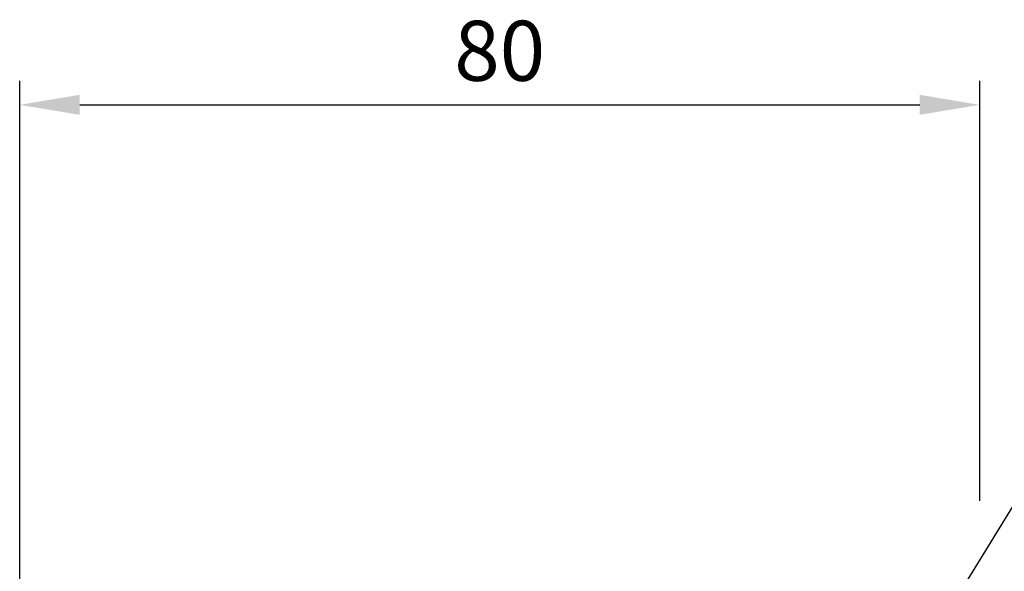
# Model space of a CAD drawing. Units: millimetres. Extents: x 349 to 1189, y -122 to 472.
# Drawn here: x 530 to 612, y 276 to 322 of the extents above; entities that cross this region are included whole.
import ezdxf

# ---------------------------------------------------------------- set-up
doc = ezdxf.new("R2010")
doc.units = ezdxf.units.MM
doc.header["$LTSCALE"] = 25.4
doc.layers.add('ANNOTATION', color=7, linetype='Continuous')
doc.styles.add('TE', font='romans.shx')
doc.dimstyles.new('TE 1.1', dxfattribs={"dimtxt": 2.5, "dimasz": 2.5, "dimexe": 1, "dimexo": 0.0625, "dimgap": 1, "dimtad": 1, "dimtih": 1, "dimtoh": 1, "dimzin": 12, "dimdsep": 46, "dimtxsty": 'TE', "dimcen": 0.09, "dimclrd": 3, "dimclre": 3, "dimclrt": 30, "dimadec": 1, "dimazin": 3, "dimtfac": 1, "dimtofl": 0, "dimtmove": 0, "dimatfit": 3, "dimfxl": 1, "dimtfillclr": 256, "dimtolj": 1, "dimtzin": 0, "dimlwd": -1, "dimlwe": -1, "dimarcsym": 0})

# ---------------------------------------------------------------- blocks, each defined once
blk = doc.blocks.new('*D41')
at = {"color": 3}
for p, q in [((-24.983, 232.504), (-24.983, 296.427)), ((54.982, 261.449), (54.982, 296.427)), ((-19.983, 294.427), (49.982, 294.427))]:
    blk.add_line(p, q, dxfattribs=at)
for points in [[(-19.983, 295.261), (-19.983, 293.594), (-24.983, 294.427)], [(49.982, 293.594), (49.982, 295.261), (54.982, 294.427)]]:
    blk.add_solid(points, dxfattribs=at)
at = {"layer": 'Defpoints', "color": 0}
for p in [(54.982, 294.427), (54.982, 261.324), (-24.983, 232.379)]:
    blk.add_point(p, dxfattribs=at)
at = {"color": 30, "insert": (15, 298.927), "char_height": 5, "attachment_point": 5, "style": 'TE'}
blk.add_mtext('\\A1;80', dxfattribs=at)
blk = doc.blocks.new('2339129')
at = {"layer": 'ANNOTATION', "color": 3, "linetype": 'Continuous', "lineweight": -2}
blk.add_line((39.168, 230.724), (74.035, 287.551), dxfattribs=at)
dim = blk.add_linear_dim(base=(54.982, 294.427), p1=(-24.983, 232.379), p2=(54.982, 261.324), dimstyle='TE 1.1', override={"dimscale": 2, "dimdec": 0, "dimlfac": 1, "dimzin": 0, "dimcen": 3.78, "dimadec": 0, "dimazin": 0, "dimtdec": 4, "dimtzin": 0})
dim.commit()
dim.dimension.update_dxf_attribs({"geometry": '*D41', "text_midpoint": (15, 298.927)})

msp = doc.modelspace()

# ---------------------------------------------------------------- block references
msp.add_blockref('2339129', (555.006, 20.349))

doc.saveas('drawing.dxf')
